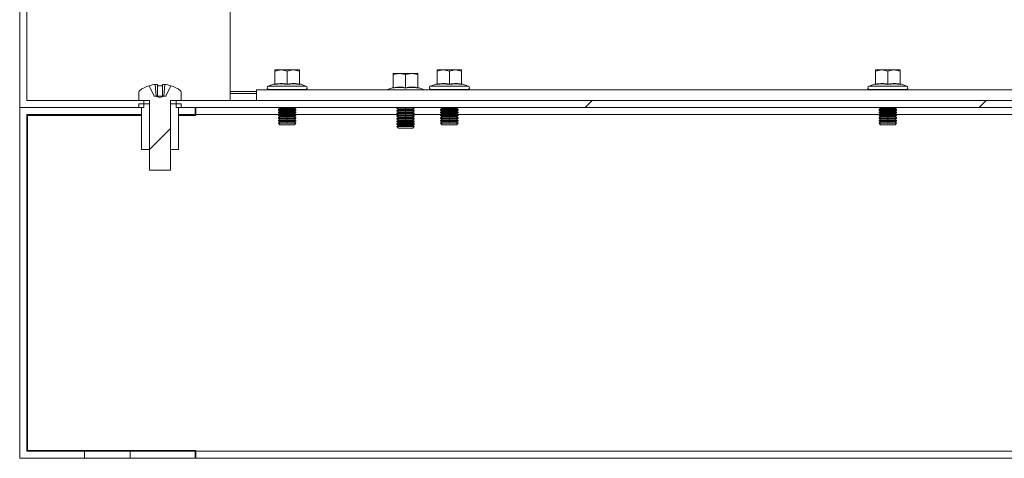
# Model space of a CAD drawing. Units: millimetres. Extents: x 63 to 8605, y 73 to 6119.
# Drawn here: x 5379 to 5660, y 2578 to 2703 of the extents above; entities that cross this region are included whole.
import ezdxf

# ---------------------------------------------------------------- set-up
doc = ezdxf.new("R2010")
doc.units = ezdxf.units.MM
doc.header["$LTSCALE"] = 5

msp = doc.modelspace()

# ---------------------------------------------------------------- hatches: boundary and pattern name
at = {"linetype": 'Continuous', "lineweight": 18}
h = msp.add_hatch(dxfattribs=at)
h.set_pattern_fill('ANSI31', scale=25, style=0)
h.set_pattern_definition([(45, (-3854.59, -1328.75), (-56.1266, 56.1266), [])])
edge = h.paths.add_edge_path(flags=0)
edge.add_arc((5419.42, 2675.03), 10, 108.0819, 125.2515)
edge.add_arc((5413.96, 2682.76), 0.54, 125.2515, 180)
edge.add_line((5413.42, 2682.76), (5413.42, 2680.33))
edge.add_line((5413.42, 2680.33), (5416.37, 2680.33))
edge.add_arc((5416.17, 2680.18), 0.25, 0, 36.8699, ccw=False)
edge.add_line((5416.42, 2680.18), (5416.42, 2660.43))
edge.add_line((5416.42, 2660.43), (5422.42, 2660.43))
edge.add_line((5422.42, 2660.43), (5422.42, 2680.18))
edge.add_arc((5422.67, 2680.18), 0.25, 143.1301, 180, ccw=False)
edge.add_line((5422.47, 2680.33), (5425.42, 2680.33))
edge.add_line((5425.42, 2680.33), (5425.42, 2682.76))
edge.add_arc((5424.88, 2682.76), 0.54, 0, 54.7485)
edge.add_arc((5419.42, 2675.03), 10, 54.7485, 71.9181)
edge.add_line((5422.52, 2684.54), (5421.05, 2681.57))
edge.add_line((5421.05, 2681.57), (5420.7, 2681.57))
edge.add_line((5420.7, 2681.57), (5419.42, 2681.16))
edge.add_line((5419.42, 2681.16), (5418.14, 2681.57))
edge.add_line((5418.14, 2681.57), (5417.8, 2681.57))
edge.add_line((5417.8, 2681.57), (5416.32, 2684.54))
h = msp.add_hatch(dxfattribs=at)
h.set_pattern_fill('ANSI32', scale=25, style=0)
h.set_pattern_definition([(45, (-3854.59, -1328.75), (-168.38, 168.38), []), (45, (-3742.33, -1328.75), (-168.38, 168.38), [])])
h.paths.add_polyline_path([(5424.02, 2678.33), (5954.82, 2678.33), (5954.82, 2680.33), (5424.02, 2680.33)], flags=0)

# ---------------------------------------------------------------- linework, layer by layer
at = {"color": 7, "linetype": 'Continuous', "lineweight": 18}
for p, q in [((5439.42, 2682.93), (5439.42, 2750.23)), ((5379.42, 2678.33), (5379.42, 2708.33)), ((5381.42, 2680.33), (5381.42, 2706.33)), ((5452.17, 2688.72), (5453.92, 2689.03)), ((5452.17, 2689.03), (5452.17, 2688.72)), ((5453.92, 2689.03), (5452.17, 2689.03)), ((5452.17, 2684.96), (5452.17, 2688.72)), ((5453.92, 2689.03), (5455.67, 2688.72)), ((5457.42, 2689.03), (5453.92, 2689.03)), ((5455.67, 2688.72), (5457.42, 2689.03)), ((5455.67, 2684.96), (5455.67, 2688.72)), ((5457.42, 2689.03), (5459.17, 2688.72)), ((5459.17, 2689.03), (5457.42, 2689.03)), ((5459.17, 2688.72), (5459.17, 2689.03)), ((5459.17, 2684.96), (5459.17, 2688.72)), ((5485.92, 2687.72), (5487.67, 2688.03)), ((5485.92, 2688.03), (5485.92, 2687.72)), ((5487.67, 2688.03), (5485.92, 2688.03)), ((5485.92, 2683.96), (5485.92, 2687.72)), ((5487.67, 2688.03), (5489.42, 2687.72)), ((5491.17, 2688.03), (5487.67, 2688.03)), ((5489.42, 2687.72), (5491.17, 2688.03)), ((5489.42, 2683.96), (5489.42, 2687.72)), ((5491.17, 2688.03), (5492.92, 2687.72)), ((5492.92, 2688.03), (5491.17, 2688.03)), ((5492.92, 2687.72), (5492.92, 2688.03)), ((5492.92, 2683.96), (5492.92, 2687.72)), ((5498.42, 2688.72), (5500.17, 2689.03)), ((5498.42, 2689.03), (5498.42, 2688.72)), ((5500.17, 2689.03), (5498.42, 2689.03)), ((5498.42, 2684.96), (5498.42, 2688.72)), ((5500.17, 2689.03), (5501.92, 2688.72)), ((5503.67, 2689.03), (5500.17, 2689.03)), ((5501.92, 2688.72), (5503.67, 2689.03)), ((5501.92, 2684.96), (5501.92, 2688.72)), ((5503.67, 2689.03), (5505.42, 2688.72)), ((5505.42, 2689.03), (5503.67, 2689.03)), ((5505.42, 2688.72), (5505.42, 2689.03)), ((5505.42, 2684.96), (5505.42, 2688.72)), ((5623.42, 2688.72), (5625.17, 2689.03)), ((5623.42, 2689.03), (5623.42, 2688.72)), ((5625.17, 2689.03), (5623.42, 2689.03)), ((5623.42, 2684.96), (5623.42, 2688.72)), ((5625.17, 2689.03), (5626.92, 2688.72)), ((5628.67, 2689.03), (5625.17, 2689.03)), ((5626.92, 2688.72), (5628.67, 2689.03)), ((5626.92, 2684.96), (5626.92, 2688.72)), ((5628.67, 2689.03), (5630.42, 2688.72)), ((5630.42, 2689.03), (5628.67, 2689.03)), ((5630.42, 2688.72), (5630.42, 2689.03)), ((5630.42, 2684.96), (5630.42, 2688.72)), ((5417.8, 2681.57), (5416.32, 2684.54)), ((5418.71, 2684.92), (5418.08, 2684.92)), ((5418.36, 2681.57), (5418.08, 2684.92)), ((5418.71, 2684.92), (5418.71, 2681.57)), ((5420.76, 2684.92), (5420.13, 2684.92)), ((5420.13, 2681.57), (5420.13, 2684.92)), ((5420.76, 2684.92), (5420.49, 2681.57)), ((5422.52, 2684.54), (5421.05, 2681.57)), ((5452.11, 2685.06), (5450.3, 2684.4)), ((5450.3, 2684.4), (5461.04, 2684.4)), ((5452.1, 2684.86), (5452.11, 2685.06)), ((5459.24, 2685.06), (5459.24, 2684.86)), ((5459.24, 2685.06), (5461.04, 2684.4)), ((5485.86, 2684.06), (5484.05, 2683.4)), ((5485.85, 2683.86), (5485.86, 2684.06)), ((5492.99, 2684.06), (5492.99, 2683.86)), ((5492.99, 2684.06), (5494.79, 2683.4)), ((5498.36, 2685.06), (5496.55, 2684.4)), ((5496.55, 2684.4), (5507.29, 2684.4)), ((5498.35, 2684.86), (5498.36, 2685.06)), ((5505.49, 2685.06), (5505.49, 2684.86)), ((5505.49, 2685.06), (5507.29, 2684.4)), ((5623.36, 2685.06), (5621.55, 2684.4)), ((5621.55, 2684.4), (5632.29, 2684.4)), ((5623.35, 2684.86), (5623.36, 2685.06)), ((5630.49, 2685.06), (5630.49, 2684.86)), ((5630.49, 2685.06), (5632.29, 2684.4)), ((5413.42, 2680.33), (5413.42, 2682.76)), ((5417.8, 2681.57), (5418.14, 2681.57)), ((5419.42, 2681.16), (5418.14, 2681.57)), ((5418.36, 2681.57), (5418.14, 2681.57)), ((5418.71, 2681.57), (5418.36, 2681.57)), ((5420.13, 2681.57), (5418.71, 2681.57)), ((5419.42, 2681.16), (5420.7, 2681.57)), ((5420.49, 2681.57), (5420.13, 2681.57)), ((5420.7, 2681.57), (5420.49, 2681.57)), ((5420.7, 2681.57), (5421.05, 2681.57)), ((5425.42, 2680.33), (5425.42, 2682.76)), ((5439.42, 2682.93), (5439.42, 2682.33)), ((5439.42, 2682.33), (5446.92, 2682.33)), ((5439.42, 2680.33), (5439.42, 2682.33)), ((5446.92, 2683.33), (5446.92, 2680.33)), ((5446.92, 2683.33), (5931.92, 2683.33)), ((5450.47, 2683.43), (5450.47, 2683.33)), ((5450.47, 2683.43), (5460.87, 2683.43)), ((5460.87, 2683.33), (5460.87, 2683.43)), ((5483.92, 2683.33), (5484.05, 2683.4)), ((5484.05, 2683.4), (5494.79, 2683.4)), ((5494.92, 2683.33), (5494.79, 2683.4)), ((5496.72, 2683.43), (5496.72, 2683.33)), ((5496.72, 2683.43), (5507.12, 2683.43)), ((5507.12, 2683.33), (5507.12, 2683.43)), ((5621.72, 2683.43), (5621.72, 2683.33)), ((5621.72, 2683.43), (5632.12, 2683.43)), ((5632.12, 2683.33), (5632.12, 2683.43)), ((5379.42, 2678.33), (5379.42, 2578.33)), ((5379.42, 2678.33), (5414.11, 2678.33)), ((5379.42, 2678.33), (5414.82, 2678.33)), ((5381.42, 2680.33), (5414.82, 2680.33)), ((5416.37, 2680.33), (5413.42, 2680.33)), ((5413.42, 2679.33), (5413.42, 2678.33)), ((5413.42, 2679.33), (5416.42, 2679.33)), ((5413.42, 2678.33), (5414.11, 2678.33)), ((5414.11, 2666.33), (5414.11, 2678.33)), ((5414.11, 2676.33), (5414.11, 2678.33)), ((5414.82, 2678.33), (5414.82, 2680.33)), ((5416.42, 2660.43), (5416.42, 2680.18)), ((5416.42, 2679.33), (5416.42, 2666.33)), ((5422.42, 2660.43), (5422.42, 2680.18)), ((5422.42, 2666.33), (5422.42, 2679.33)), ((5422.42, 2679.33), (5425.42, 2679.33)), ((5425.42, 2680.33), (5422.47, 2680.33)), ((5424.02, 2680.33), (5424.02, 2678.33)), ((5424.02, 2680.33), (5954.82, 2680.33)), ((5424.02, 2678.33), (5954.82, 2678.33)), ((5424.73, 2666.33), (5424.73, 2678.33)), ((5424.73, 2678.33), (5425.42, 2678.33)), ((5424.73, 2676.33), (5424.73, 2678.33)), ((5424.73, 2678.33), (5429.42, 2678.33)), ((5425.42, 2678.33), (5425.42, 2679.33)), ((5429.42, 2676.33), (5429.42, 2678.33)), ((5429.67, 2678.33), (5429.67, 2676.33)), ((5453.62, 2678.03), (5453.17, 2677.72)), ((5453.19, 2678.33), (5453.62, 2678.03)), ((5453.62, 2678.03), (5455.67, 2678.03)), ((5455.67, 2678.03), (5455.67, 2677.72)), ((5455.67, 2678.03), (5457.73, 2678.03)), ((5457.73, 2678.03), (5458.15, 2678.33)), ((5458.17, 2677.72), (5457.73, 2678.03)), ((5487.03, 2678.33), (5486.92, 2678.26)), ((5486.92, 2678.26), (5489.42, 2678.26)), ((5486.92, 2678.11), (5486.92, 2678.26)), ((5486.92, 2678.11), (5487.37, 2677.8)), ((5486.92, 2678.11), (5489.42, 2678.11)), ((5489.42, 2678.26), (5491.92, 2678.26)), ((5489.42, 2678.11), (5491.92, 2678.11)), ((5489.42, 2677.8), (5489.42, 2678.11)), ((5491.48, 2677.8), (5491.92, 2678.11)), ((5491.92, 2678.26), (5491.81, 2678.33)), ((5491.92, 2678.11), (5491.92, 2678.26)), ((5499.87, 2678.03), (5499.42, 2677.72)), ((5499.44, 2678.33), (5499.87, 2678.03)), ((5499.87, 2678.03), (5501.92, 2678.03)), ((5501.92, 2678.03), (5501.92, 2677.72)), ((5501.92, 2678.03), (5503.98, 2678.03)), ((5503.98, 2678.03), (5504.4, 2678.33)), ((5504.42, 2677.72), (5503.98, 2678.03)), ((5624.87, 2678.03), (5624.42, 2677.72)), ((5624.44, 2678.33), (5624.87, 2678.03)), ((5624.87, 2678.03), (5626.92, 2678.03)), ((5626.92, 2678.03), (5626.92, 2677.72)), ((5626.92, 2678.03), (5628.98, 2678.03)), ((5628.98, 2678.03), (5629.4, 2678.33)), ((5629.42, 2677.72), (5628.98, 2678.03)), ((5381.42, 2676.33), (5381.42, 2580.33)), ((5381.42, 2676.33), (5414.11, 2676.33)), ((5381.67, 2580.58), (5381.67, 2676.08)), ((5381.67, 2676.08), (5414.11, 2676.08)), ((5424.73, 2676.33), (5429.42, 2676.33)), ((5424.73, 2676.08), (5429.67, 2676.08)), ((5429.67, 2676.33), (5453.38, 2676.33)), ((5429.67, 2676.08), (5429.67, 2676.33)), ((5453.17, 2677.72), (5455.67, 2677.72)), ((5453.17, 2677.58), (5453.17, 2677.72)), ((5453.17, 2677.58), (5453.62, 2677.27)), ((5453.17, 2677.58), (5455.67, 2677.58)), ((5453.62, 2677.27), (5453.17, 2676.96)), ((5453.17, 2676.96), (5455.67, 2676.96)), ((5453.17, 2676.81), (5453.17, 2676.96)), ((5453.17, 2676.81), (5453.62, 2676.5)), ((5453.17, 2676.81), (5455.67, 2676.81)), ((5453.62, 2676.5), (5453.17, 2676.19)), ((5453.17, 2676.19), (5455.67, 2676.19)), ((5453.17, 2676.05), (5453.17, 2676.19)), ((5453.17, 2676.05), (5453.62, 2675.73)), ((5453.17, 2676.05), (5455.67, 2676.05)), ((5453.62, 2675.73), (5453.17, 2675.42)), ((5453.17, 2675.42), (5455.67, 2675.42)), ((5453.17, 2675.28), (5453.17, 2675.42)), ((5453.17, 2675.28), (5453.62, 2674.97)), ((5453.17, 2675.28), (5455.67, 2675.28)), ((5453.62, 2677.27), (5455.67, 2677.27)), ((5453.62, 2676.5), (5455.67, 2676.5)), ((5453.62, 2675.73), (5455.67, 2675.73)), ((5455.67, 2677.72), (5458.17, 2677.72)), ((5455.67, 2677.27), (5455.67, 2677.58)), ((5455.67, 2677.58), (5458.17, 2677.58)), ((5455.67, 2677.27), (5457.73, 2677.27)), ((5455.67, 2677.27), (5455.67, 2676.96)), ((5455.67, 2676.96), (5458.17, 2676.96)), ((5455.67, 2676.81), (5458.17, 2676.81)), ((5455.67, 2676.5), (5455.67, 2676.81)), ((5455.67, 2676.5), (5455.67, 2676.19)), ((5455.67, 2676.5), (5457.73, 2676.5)), ((5455.67, 2676.19), (5458.17, 2676.19)), ((5455.67, 2675.73), (5455.67, 2676.05)), ((5455.67, 2676.05), (5458.17, 2676.05)), ((5455.67, 2675.73), (5455.67, 2675.42)), ((5455.67, 2675.73), (5457.73, 2675.73)), ((5455.67, 2675.42), (5458.17, 2675.42)), ((5455.67, 2675.28), (5458.17, 2675.28)), ((5455.67, 2674.97), (5455.67, 2675.28)), ((5457.73, 2677.27), (5458.17, 2677.58)), ((5458.17, 2676.96), (5457.73, 2677.27)), ((5457.73, 2676.5), (5458.17, 2676.81)), ((5458.17, 2676.19), (5457.73, 2676.5)), ((5457.73, 2675.73), (5458.17, 2676.05)), ((5458.17, 2675.42), (5457.73, 2675.73)), ((5457.73, 2674.97), (5458.17, 2675.28)), ((5457.96, 2676.33), (5487.27, 2676.33)), ((5458.17, 2677.58), (5458.17, 2677.72)), ((5458.17, 2676.81), (5458.17, 2676.96)), ((5458.17, 2676.05), (5458.17, 2676.19)), ((5458.17, 2675.28), (5458.17, 2675.42)), ((5487.37, 2677.8), (5486.92, 2677.49)), ((5486.92, 2677.49), (5489.42, 2677.49)), ((5486.92, 2677.35), (5486.92, 2677.49)), ((5486.92, 2677.35), (5487.37, 2677.03)), ((5486.92, 2677.35), (5489.42, 2677.35)), ((5487.37, 2677.03), (5486.92, 2676.72)), ((5486.92, 2676.72), (5489.42, 2676.72)), ((5486.92, 2676.58), (5486.92, 2676.72)), ((5486.92, 2676.58), (5487.37, 2676.27)), ((5486.92, 2676.58), (5489.42, 2676.58)), ((5487.37, 2676.27), (5486.92, 2675.96)), ((5486.92, 2675.96), (5489.42, 2675.96)), ((5486.92, 2675.81), (5486.92, 2675.96)), ((5486.92, 2675.81), (5487.37, 2675.5)), ((5486.92, 2675.81), (5489.42, 2675.81)), ((5487.37, 2675.5), (5486.92, 2675.19)), ((5486.92, 2675.19), (5489.42, 2675.19)), ((5486.92, 2675.05), (5486.92, 2675.19)), ((5487.37, 2677.8), (5489.42, 2677.8)), ((5487.37, 2677.03), (5489.42, 2677.03)), ((5487.37, 2676.27), (5489.42, 2676.27)), ((5487.37, 2675.5), (5489.42, 2675.5)), ((5489.42, 2677.8), (5489.42, 2677.49)), ((5489.42, 2677.8), (5491.48, 2677.8)), ((5489.42, 2677.49), (5491.92, 2677.49)), ((5489.42, 2677.35), (5491.92, 2677.35)), ((5489.42, 2677.03), (5489.42, 2677.35)), ((5489.42, 2677.03), (5489.42, 2676.72)), ((5489.42, 2677.03), (5491.48, 2677.03)), ((5489.42, 2676.72), (5491.92, 2676.72)), ((5489.42, 2676.58), (5491.92, 2676.58)), ((5489.42, 2676.27), (5489.42, 2676.58)), ((5489.42, 2676.27), (5491.48, 2676.27)), ((5489.42, 2676.27), (5489.42, 2675.96)), ((5489.42, 2675.96), (5491.92, 2675.96)), ((5489.42, 2675.81), (5491.92, 2675.81)), ((5489.42, 2675.5), (5489.42, 2675.81)), ((5489.42, 2675.5), (5489.42, 2675.19)), ((5489.42, 2675.5), (5491.48, 2675.5)), ((5489.42, 2675.19), (5491.92, 2675.19)), ((5491.92, 2677.49), (5491.48, 2677.8)), ((5491.48, 2677.03), (5491.92, 2677.35)), ((5491.92, 2676.72), (5491.48, 2677.03)), ((5491.48, 2676.27), (5491.92, 2676.58)), ((5491.92, 2675.96), (5491.48, 2676.27)), ((5491.48, 2675.5), (5491.92, 2675.81)), ((5491.92, 2675.19), (5491.48, 2675.5)), ((5491.57, 2676.33), (5499.63, 2676.33)), ((5491.92, 2677.35), (5491.92, 2677.49)), ((5491.92, 2676.58), (5491.92, 2676.72)), ((5491.92, 2675.81), (5491.92, 2675.96)), ((5491.92, 2675.05), (5491.92, 2675.19)), ((5499.42, 2677.72), (5501.92, 2677.72)), ((5499.42, 2677.58), (5499.42, 2677.72)), ((5499.42, 2677.58), (5499.87, 2677.27)), ((5499.42, 2677.58), (5501.92, 2677.58)), ((5499.87, 2677.27), (5499.42, 2676.96)), ((5499.42, 2676.96), (5501.92, 2676.96)), ((5499.42, 2676.81), (5499.42, 2676.96)), ((5499.42, 2676.81), (5499.87, 2676.5)), ((5499.42, 2676.81), (5501.92, 2676.81)), ((5499.87, 2676.5), (5499.42, 2676.19)), ((5499.42, 2676.19), (5501.92, 2676.19)), ((5499.42, 2676.05), (5499.42, 2676.19)), ((5499.42, 2676.05), (5499.87, 2675.73)), ((5499.42, 2676.05), (5501.92, 2676.05)), ((5499.87, 2675.73), (5499.42, 2675.42)), ((5499.42, 2675.42), (5501.92, 2675.42)), ((5499.42, 2675.28), (5499.42, 2675.42)), ((5499.42, 2675.28), (5499.87, 2674.97)), ((5499.42, 2675.28), (5501.92, 2675.28)), ((5499.87, 2677.27), (5501.92, 2677.27)), ((5499.87, 2676.5), (5501.92, 2676.5)), ((5499.87, 2675.73), (5501.92, 2675.73)), ((5501.92, 2677.72), (5504.42, 2677.72)), ((5501.92, 2677.27), (5501.92, 2677.58)), ((5501.92, 2677.58), (5504.42, 2677.58)), ((5501.92, 2677.27), (5503.98, 2677.27)), ((5501.92, 2677.27), (5501.92, 2676.96)), ((5501.92, 2676.96), (5504.42, 2676.96)), ((5501.92, 2676.81), (5504.42, 2676.81)), ((5501.92, 2676.5), (5501.92, 2676.81)), ((5501.92, 2676.5), (5501.92, 2676.19)), ((5501.92, 2676.5), (5503.98, 2676.5)), ((5501.92, 2676.19), (5504.42, 2676.19)), ((5501.92, 2676.05), (5504.42, 2676.05)), ((5501.92, 2675.73), (5501.92, 2676.05)), ((5501.92, 2675.73), (5501.92, 2675.42)), ((5501.92, 2675.73), (5503.98, 2675.73)), ((5501.92, 2675.42), (5504.42, 2675.42)), ((5501.92, 2674.97), (5501.92, 2675.28)), ((5501.92, 2675.28), (5504.42, 2675.28)), ((5503.98, 2677.27), (5504.42, 2677.58)), ((5504.42, 2676.96), (5503.98, 2677.27)), ((5503.98, 2676.5), (5504.42, 2676.81)), ((5504.42, 2676.19), (5503.98, 2676.5)), ((5503.98, 2675.73), (5504.42, 2676.05)), ((5504.42, 2675.42), (5503.98, 2675.73)), ((5503.98, 2674.97), (5504.42, 2675.28)), ((5504.21, 2676.33), (5624.63, 2676.33)), ((5504.42, 2677.58), (5504.42, 2677.72)), ((5504.42, 2676.81), (5504.42, 2676.96)), ((5504.42, 2676.05), (5504.42, 2676.19)), ((5504.42, 2675.28), (5504.42, 2675.42)), ((5624.42, 2677.72), (5626.92, 2677.72)), ((5624.42, 2677.58), (5624.42, 2677.72)), ((5624.42, 2677.58), (5624.87, 2677.27)), ((5624.42, 2677.58), (5626.92, 2677.58)), ((5624.87, 2677.27), (5624.42, 2676.96)), ((5624.42, 2676.96), (5626.92, 2676.96)), ((5624.42, 2676.81), (5624.42, 2676.96)), ((5624.42, 2676.81), (5624.87, 2676.5)), ((5624.42, 2676.81), (5626.92, 2676.81)), ((5624.87, 2676.5), (5624.42, 2676.19)), ((5624.42, 2676.19), (5626.92, 2676.19)), ((5624.42, 2676.05), (5624.42, 2676.19)), ((5624.42, 2676.05), (5624.87, 2675.73)), ((5624.42, 2676.05), (5626.92, 2676.05)), ((5624.87, 2675.73), (5624.42, 2675.42)), ((5624.42, 2675.42), (5626.92, 2675.42)), ((5624.42, 2675.28), (5624.42, 2675.42)), ((5624.42, 2675.28), (5624.87, 2674.97)), ((5624.42, 2675.28), (5626.92, 2675.28)), ((5624.87, 2677.27), (5626.92, 2677.27)), ((5624.87, 2676.5), (5626.92, 2676.5)), ((5624.87, 2675.73), (5626.92, 2675.73)), ((5626.92, 2677.72), (5629.42, 2677.72)), ((5626.92, 2677.58), (5629.42, 2677.58)), ((5626.92, 2677.27), (5626.92, 2677.58)), ((5626.92, 2677.27), (5628.98, 2677.27)), ((5626.92, 2677.27), (5626.92, 2676.96)), ((5626.92, 2676.96), (5629.42, 2676.96)), ((5626.92, 2676.5), (5626.92, 2676.81)), ((5626.92, 2676.81), (5629.42, 2676.81)), ((5626.92, 2676.5), (5626.92, 2676.19)), ((5626.92, 2676.5), (5628.98, 2676.5)), ((5626.92, 2676.19), (5629.42, 2676.19)), ((5626.92, 2676.05), (5629.42, 2676.05)), ((5626.92, 2675.73), (5626.92, 2676.05)), ((5626.92, 2675.73), (5626.92, 2675.42)), ((5626.92, 2675.73), (5628.98, 2675.73)), ((5626.92, 2675.42), (5629.42, 2675.42)), ((5626.92, 2675.28), (5629.42, 2675.28)), ((5626.92, 2674.97), (5626.92, 2675.28)), ((5628.98, 2677.27), (5629.42, 2677.58)), ((5629.42, 2676.96), (5628.98, 2677.27)), ((5628.98, 2676.5), (5629.42, 2676.81)), ((5629.42, 2676.19), (5628.98, 2676.5)), ((5628.98, 2675.73), (5629.42, 2676.05)), ((5629.42, 2675.42), (5628.98, 2675.73)), ((5628.98, 2674.97), (5629.42, 2675.28)), ((5629.21, 2676.33), (5687.27, 2676.33)), ((5629.42, 2677.58), (5629.42, 2677.72)), ((5629.42, 2676.81), (5629.42, 2676.96)), ((5629.42, 2676.05), (5629.42, 2676.19)), ((5629.42, 2675.28), (5629.42, 2675.42)), ((5453.62, 2674.97), (5453.17, 2674.66)), ((5453.17, 2674.66), (5455.67, 2674.66)), ((5453.17, 2674.51), (5453.17, 2674.66)), ((5453.17, 2674.51), (5453.62, 2674.2)), ((5453.17, 2674.51), (5455.67, 2674.51)), ((5453.62, 2674.2), (5453.17, 2673.89)), ((5453.17, 2673.89), (5455.67, 2673.89)), ((5453.17, 2673.88), (5453.17, 2673.89)), ((5453.17, 2673.88), (5458.17, 2673.88)), ((5453.62, 2673.43), (5453.17, 2673.88)), ((5453.62, 2674.97), (5455.67, 2674.97)), ((5453.62, 2674.2), (5455.67, 2674.2)), ((5453.62, 2673.43), (5457.73, 2673.43)), ((5455.67, 2674.97), (5457.73, 2674.97)), ((5455.67, 2674.97), (5455.67, 2674.66)), ((5455.67, 2674.66), (5458.17, 2674.66)), ((5455.67, 2674.51), (5458.17, 2674.51)), ((5455.67, 2674.2), (5455.67, 2674.51)), ((5455.67, 2674.2), (5455.67, 2673.89)), ((5455.67, 2674.2), (5457.73, 2674.2)), ((5455.67, 2673.89), (5458.17, 2673.89)), ((5458.17, 2674.66), (5457.73, 2674.97)), ((5457.73, 2674.2), (5458.17, 2674.51)), ((5458.17, 2673.89), (5457.73, 2674.2)), ((5457.73, 2673.43), (5458.17, 2673.88)), ((5458.17, 2674.51), (5458.17, 2674.66)), ((5458.17, 2673.88), (5458.17, 2673.89)), ((5486.92, 2675.05), (5487.37, 2674.73)), ((5486.92, 2675.05), (5489.42, 2675.05)), ((5487.37, 2674.73), (5486.92, 2674.42)), ((5486.92, 2674.42), (5489.42, 2674.42)), ((5486.92, 2674.28), (5486.92, 2674.42)), ((5486.92, 2674.28), (5487.37, 2673.97)), ((5486.92, 2674.28), (5489.42, 2674.28)), ((5487.37, 2673.97), (5486.92, 2673.66)), ((5486.92, 2673.66), (5489.42, 2673.66)), ((5486.92, 2673.51), (5486.92, 2673.66)), ((5486.92, 2673.51), (5487.37, 2673.2)), ((5486.92, 2673.51), (5489.42, 2673.51)), ((5487.37, 2673.2), (5486.92, 2672.89)), ((5486.92, 2672.89), (5489.42, 2672.89)), ((5486.92, 2672.88), (5486.92, 2672.89)), ((5486.92, 2672.88), (5491.92, 2672.88)), ((5487.37, 2672.43), (5486.92, 2672.88)), ((5487.37, 2674.73), (5489.42, 2674.73)), ((5487.37, 2673.97), (5489.42, 2673.97)), ((5487.37, 2673.2), (5489.42, 2673.2)), ((5487.37, 2672.43), (5491.48, 2672.43)), ((5489.42, 2674.73), (5489.42, 2675.05)), ((5489.42, 2675.05), (5491.92, 2675.05)), ((5489.42, 2674.73), (5489.42, 2674.42)), ((5489.42, 2674.73), (5491.48, 2674.73)), ((5489.42, 2674.42), (5491.92, 2674.42)), ((5489.42, 2674.28), (5491.92, 2674.28)), ((5489.42, 2673.97), (5489.42, 2674.28)), ((5489.42, 2673.97), (5491.48, 2673.97)), ((5489.42, 2673.97), (5489.42, 2673.66)), ((5489.42, 2673.66), (5491.92, 2673.66)), ((5489.42, 2673.51), (5491.92, 2673.51)), ((5489.42, 2673.2), (5489.42, 2673.51)), ((5489.42, 2673.2), (5489.42, 2672.89)), ((5489.42, 2673.2), (5491.48, 2673.2)), ((5489.42, 2672.89), (5491.92, 2672.89)), ((5491.48, 2674.73), (5491.92, 2675.05)), ((5491.92, 2674.42), (5491.48, 2674.73)), ((5491.48, 2673.97), (5491.92, 2674.28)), ((5491.92, 2673.66), (5491.48, 2673.97)), ((5491.48, 2673.2), (5491.92, 2673.51)), ((5491.92, 2672.89), (5491.48, 2673.2)), ((5491.48, 2672.43), (5491.92, 2672.88)), ((5491.92, 2674.28), (5491.92, 2674.42)), ((5491.92, 2673.51), (5491.92, 2673.66)), ((5491.92, 2672.88), (5491.92, 2672.89)), ((5499.87, 2674.97), (5499.42, 2674.66)), ((5499.42, 2674.66), (5501.92, 2674.66)), ((5499.42, 2674.51), (5499.42, 2674.66)), ((5499.42, 2674.51), (5499.87, 2674.2)), ((5499.42, 2674.51), (5501.92, 2674.51)), ((5499.87, 2674.2), (5499.42, 2673.89)), ((5499.42, 2673.89), (5501.92, 2673.89)), ((5499.42, 2673.88), (5499.42, 2673.89)), ((5499.42, 2673.88), (5504.42, 2673.88)), ((5499.87, 2673.43), (5499.42, 2673.88)), ((5499.87, 2674.97), (5501.92, 2674.97)), ((5499.87, 2674.2), (5501.92, 2674.2)), ((5499.87, 2673.43), (5503.98, 2673.43)), ((5501.92, 2674.97), (5503.98, 2674.97)), ((5501.92, 2674.97), (5501.92, 2674.66)), ((5501.92, 2674.66), (5504.42, 2674.66)), ((5501.92, 2674.51), (5504.42, 2674.51)), ((5501.92, 2674.2), (5501.92, 2674.51)), ((5501.92, 2674.2), (5501.92, 2673.89)), ((5501.92, 2674.2), (5503.98, 2674.2)), ((5501.92, 2673.89), (5504.42, 2673.89)), ((5504.42, 2674.66), (5503.98, 2674.97)), ((5503.98, 2674.2), (5504.42, 2674.51)), ((5504.42, 2673.89), (5503.98, 2674.2)), ((5503.98, 2673.43), (5504.42, 2673.88)), ((5504.42, 2674.51), (5504.42, 2674.66)), ((5504.42, 2673.88), (5504.42, 2673.89)), ((5624.87, 2674.97), (5624.42, 2674.66)), ((5624.42, 2674.66), (5626.92, 2674.66)), ((5624.42, 2674.51), (5624.42, 2674.66)), ((5624.42, 2674.51), (5624.87, 2674.2)), ((5624.42, 2674.51), (5626.92, 2674.51)), ((5624.87, 2674.2), (5624.42, 2673.89)), ((5624.42, 2673.89), (5626.92, 2673.89)), ((5624.42, 2673.88), (5624.42, 2673.89)), ((5624.42, 2673.88), (5629.42, 2673.88)), ((5624.87, 2673.43), (5624.42, 2673.88)), ((5624.87, 2674.97), (5626.92, 2674.97)), ((5624.87, 2674.2), (5626.92, 2674.2)), ((5624.87, 2673.43), (5628.98, 2673.43)), ((5626.92, 2674.97), (5628.98, 2674.97)), ((5626.92, 2674.97), (5626.92, 2674.66)), ((5626.92, 2674.66), (5629.42, 2674.66)), ((5626.92, 2674.51), (5629.42, 2674.51)), ((5626.92, 2674.2), (5626.92, 2674.51)), ((5626.92, 2674.2), (5626.92, 2673.89)), ((5626.92, 2674.2), (5628.98, 2674.2)), ((5626.92, 2673.89), (5629.42, 2673.89)), ((5629.42, 2674.66), (5628.98, 2674.97)), ((5628.98, 2674.2), (5629.42, 2674.51)), ((5629.42, 2673.89), (5628.98, 2674.2)), ((5628.98, 2673.43), (5629.42, 2673.88)), ((5629.42, 2674.51), (5629.42, 2674.66)), ((5629.42, 2673.88), (5629.42, 2673.89)), ((5416.42, 2666.33), (5414.11, 2666.33)), ((5424.73, 2666.33), (5422.42, 2666.33)), ((5422.42, 2660.43), (5416.42, 2660.43)), ((5381.42, 2580.33), (5397.92, 2580.33)), ((5429.67, 2580.58), (5381.67, 2580.58)), ((5397.92, 2578.33), (5397.92, 2580.33)), ((5410.92, 2580.33), (5397.92, 2580.33)), ((5410.92, 2580.33), (5410.92, 2578.33)), ((5410.92, 2580.33), (5429.42, 2580.33)), ((5429.42, 2578.33), (5429.42, 2580.33)), ((5429.67, 2580.58), (5429.67, 2580.33)), ((5429.67, 2580.33), (5949.17, 2580.33)), ((5429.67, 2578.33), (5429.67, 2580.33)), ((5379.42, 2578.33), (5397.92, 2578.33)), ((5397.92, 2578.33), (5410.92, 2578.33)), ((5410.92, 2578.33), (5429.42, 2578.33)), ((5429.67, 2578.33), (5949.17, 2578.33))]:
    msp.add_line(p, q, dxfattribs=at)
at = {"color": 8, "linetype": 'Continuous', "lineweight": 18}
for p, q in [((5446.92, 2682.93), (5439.42, 2682.93)), ((5455.67, 2678.03), (5455.67, 2678.33)), ((5489.42, 2678.33), (5489.42, 2678.26)), ((5501.92, 2678.03), (5501.92, 2678.33)), ((5626.92, 2678.03), (5626.92, 2678.33))]:
    msp.add_line(p, q, dxfattribs=at)
at = {"color": 7, "linetype": 'Continuous', "lineweight": 18}
for centre, radius, start, end in [((5419.42, 2675.03), 10, 108.0819, 125.2515), ((5419.42, 2675.03), 9.97, 97.7067, 108.0605), ((5419.42, 2673.49), 11.05, 89.9996, 93.6841), ((5419.42, 2673.49), 11.05, 86.3159, 90.0004), ((5419.42, 2675.03), 9.97, 71.9395, 82.2933), ((5419.42, 2675.03), 10, 54.7485, 71.9181), ((5450.47, 2683.93), 0.5, 110, 270), ((5460.87, 2683.93), 0.5, 270, 70), ((5496.72, 2683.93), 0.5, 110, 270), ((5507.12, 2683.93), 0.5, 270, 70), ((5621.72, 2683.93), 0.5, 110, 270), ((5632.12, 2683.93), 0.5, 270, 70), ((5413.96, 2682.76), 0.54, 125.2515, 180), ((5424.88, 2682.76), 0.54, 0, 54.7485), ((5416.17, 2680.18), 0.25, 0, 36.8699), ((5422.67, 2680.18), 0.25, 143.1301, 180)]:
    msp.add_arc(centre, radius, start, end, dxfattribs=at)
for points, knots in [([(5455.67, 2684.86), (5455.08, 2684.96), (5453.89, 2685.16), (5452.7, 2684.96), (5452.1, 2684.86)], [0, 0, 0, 0, 0.501362, 1, 1, 1, 1]), ([(5452.1, 2684.86), (5452.1, 2684.86), (5452.1, 2684.86), (5452.1, 2684.86), (5452.11, 2684.86), (5452.13, 2684.87), (5452.15, 2684.9), (5452.17, 2684.93), (5452.17, 2684.95), (5452.17, 2684.96)], [0, 0, 0, 0, 0.001907, 0.018339, 0.0656, 0.250853, 0.500989, 0.77013, 1, 1, 1, 1]), ([(5452.17, 2684.96), (5452.82, 2685.07), (5453.99, 2685.25), (5455.16, 2685.05), (5455.67, 2684.96)], [0, 0, 0, 0, 0.559471, 1, 1, 1, 1]), ([(5455.67, 2684.96), (5456.32, 2685.07), (5457.49, 2685.25), (5458.66, 2685.05), (5459.17, 2684.96)], [0, 0, 0, 0, 0.559471, 1, 1, 1, 1]), ([(5459.24, 2684.86), (5458.64, 2684.96), (5457.45, 2685.16), (5456.26, 2684.96), (5455.67, 2684.86)], [0, 0, 0, 0, 0.501362, 1, 1, 1, 1]), ([(5455.67, 2684.86), (5455.67, 2684.86), (5455.67, 2684.86), (5455.67, 2684.86), (5455.67, 2684.86), (5455.67, 2684.87), (5455.67, 2684.9), (5455.67, 2684.93), (5455.67, 2684.95), (5455.67, 2684.96)], [0, 0, 0, 0, 0.001903, 0.018329, 0.065586, 0.250854, 0.500989, 0.77013, 1, 1, 1, 1]), ([(5459.17, 2684.96), (5459.17, 2684.95), (5459.17, 2684.93), (5459.19, 2684.9), (5459.21, 2684.87), (5459.23, 2684.86), (5459.24, 2684.86), (5459.24, 2684.86), (5459.24, 2684.86), (5459.24, 2684.86), (5459.24, 2684.86)], [0, 0, 0, 0, 0.2299, 0.499057, 0.749202, 0.93477, 0.981928, 0.994559, 0.998175, 1, 1, 1, 1]), ([(5489.42, 2683.86), (5488.83, 2683.96), (5487.64, 2684.16), (5486.45, 2683.96), (5485.85, 2683.86)], [0, 0, 0, 0, 0.501362, 1, 1, 1, 1]), ([(5485.85, 2683.86), (5485.85, 2683.86), (5485.85, 2683.86), (5485.85, 2683.86), (5485.86, 2683.86), (5485.88, 2683.87), (5485.9, 2683.9), (5485.92, 2683.93), (5485.92, 2683.95), (5485.92, 2683.96)], [0, 0, 0, 0, 0.001907, 0.018339, 0.0656, 0.250853, 0.500989, 0.77013, 1, 1, 1, 1]), ([(5485.92, 2683.96), (5486.57, 2684.07), (5487.74, 2684.25), (5488.91, 2684.05), (5489.42, 2683.96)], [0, 0, 0, 0, 0.559471, 1, 1, 1, 1]), ([(5489.42, 2683.96), (5490.07, 2684.07), (5491.24, 2684.25), (5492.41, 2684.05), (5492.92, 2683.96)], [0, 0, 0, 0, 0.559471, 1, 1, 1, 1]), ([(5492.99, 2683.86), (5492.39, 2683.96), (5491.2, 2684.16), (5490.01, 2683.96), (5489.42, 2683.86)], [0, 0, 0, 0, 0.501362, 1, 1, 1, 1]), ([(5489.42, 2683.86), (5489.42, 2683.86), (5489.42, 2683.86), (5489.42, 2683.86), (5489.42, 2683.86), (5489.42, 2683.87), (5489.42, 2683.9), (5489.42, 2683.93), (5489.42, 2683.95), (5489.42, 2683.96)], [0, 0, 0, 0, 0.001903, 0.018329, 0.065586, 0.250854, 0.500989, 0.77013, 1, 1, 1, 1]), ([(5492.92, 2683.96), (5492.92, 2683.95), (5492.92, 2683.93), (5492.94, 2683.9), (5492.96, 2683.87), (5492.98, 2683.86), (5492.99, 2683.86), (5492.99, 2683.86), (5492.99, 2683.86), (5492.99, 2683.86), (5492.99, 2683.86)], [0, 0, 0, 0, 0.2299, 0.499057, 0.749202, 0.93477, 0.981928, 0.994559, 0.998175, 1, 1, 1, 1]), ([(5501.92, 2684.86), (5501.33, 2684.96), (5500.14, 2685.16), (5498.95, 2684.96), (5498.35, 2684.86)], [0, 0, 0, 0, 0.501362, 1, 1, 1, 1]), ([(5498.35, 2684.86), (5498.35, 2684.86), (5498.35, 2684.86), (5498.35, 2684.86), (5498.36, 2684.86), (5498.38, 2684.87), (5498.4, 2684.9), (5498.42, 2684.93), (5498.42, 2684.95), (5498.42, 2684.96)], [0, 0, 0, 0, 0.001907, 0.018339, 0.0656, 0.250853, 0.500989, 0.77013, 1, 1, 1, 1]), ([(5498.42, 2684.96), (5499.07, 2685.07), (5500.24, 2685.25), (5501.41, 2685.05), (5501.92, 2684.96)], [0, 0, 0, 0, 0.559471, 1, 1, 1, 1]), ([(5501.92, 2684.96), (5502.57, 2685.07), (5503.74, 2685.25), (5504.91, 2685.05), (5505.42, 2684.96)], [0, 0, 0, 0, 0.559471, 1, 1, 1, 1]), ([(5505.49, 2684.86), (5504.89, 2684.96), (5503.7, 2685.16), (5502.51, 2684.96), (5501.92, 2684.86)], [0, 0, 0, 0, 0.501362, 1, 1, 1, 1]), ([(5501.92, 2684.86), (5501.92, 2684.86), (5501.92, 2684.86), (5501.92, 2684.86), (5501.92, 2684.86), (5501.92, 2684.87), (5501.92, 2684.9), (5501.92, 2684.93), (5501.92, 2684.95), (5501.92, 2684.96)], [0, 0, 0, 0, 0.001903, 0.018329, 0.065586, 0.250854, 0.500989, 0.77013, 1, 1, 1, 1]), ([(5505.42, 2684.96), (5505.42, 2684.95), (5505.42, 2684.93), (5505.44, 2684.9), (5505.46, 2684.87), (5505.48, 2684.86), (5505.49, 2684.86), (5505.49, 2684.86), (5505.49, 2684.86), (5505.49, 2684.86), (5505.49, 2684.86)], [0, 0, 0, 0, 0.2299, 0.499057, 0.749202, 0.93477, 0.981928, 0.994559, 0.998175, 1, 1, 1, 1]), ([(5626.92, 2684.86), (5626.33, 2684.96), (5625.14, 2685.16), (5623.95, 2684.96), (5623.35, 2684.86)], [0, 0, 0, 0, 0.501362, 1, 1, 1, 1]), ([(5623.35, 2684.86), (5623.35, 2684.86), (5623.35, 2684.86), (5623.35, 2684.86), (5623.36, 2684.86), (5623.38, 2684.87), (5623.4, 2684.9), (5623.42, 2684.93), (5623.42, 2684.95), (5623.42, 2684.96)], [0, 0, 0, 0, 0.001907, 0.018339, 0.0656, 0.250853, 0.500989, 0.77013, 1, 1, 1, 1]), ([(5623.42, 2684.96), (5624.07, 2685.07), (5625.24, 2685.25), (5626.41, 2685.05), (5626.92, 2684.96)], [0, 0, 0, 0, 0.559471, 1, 1, 1, 1]), ([(5626.92, 2684.96), (5627.57, 2685.07), (5628.74, 2685.25), (5629.91, 2685.05), (5630.42, 2684.96)], [0, 0, 0, 0, 0.559471, 1, 1, 1, 1]), ([(5630.49, 2684.86), (5629.89, 2684.96), (5628.7, 2685.16), (5627.51, 2684.96), (5626.92, 2684.86)], [0, 0, 0, 0, 0.501362, 1, 1, 1, 1]), ([(5626.92, 2684.86), (5626.92, 2684.86), (5626.92, 2684.86), (5626.92, 2684.86), (5626.92, 2684.86), (5626.92, 2684.87), (5626.92, 2684.9), (5626.92, 2684.93), (5626.92, 2684.95), (5626.92, 2684.96)], [0, 0, 0, 0, 0.001903, 0.018329, 0.065586, 0.250854, 0.500989, 0.77013, 1, 1, 1, 1]), ([(5630.42, 2684.96), (5630.42, 2684.95), (5630.42, 2684.93), (5630.44, 2684.9), (5630.46, 2684.87), (5630.48, 2684.86), (5630.49, 2684.86), (5630.49, 2684.86), (5630.49, 2684.86), (5630.49, 2684.86), (5630.49, 2684.86)], [0, 0, 0, 0, 0.2299, 0.499057, 0.749202, 0.93477, 0.981928, 0.994559, 0.998175, 1, 1, 1, 1])]:
    msp.add_open_spline(points, degree=3, knots=knots, dxfattribs=at)

doc.saveas('drawing.dxf')
